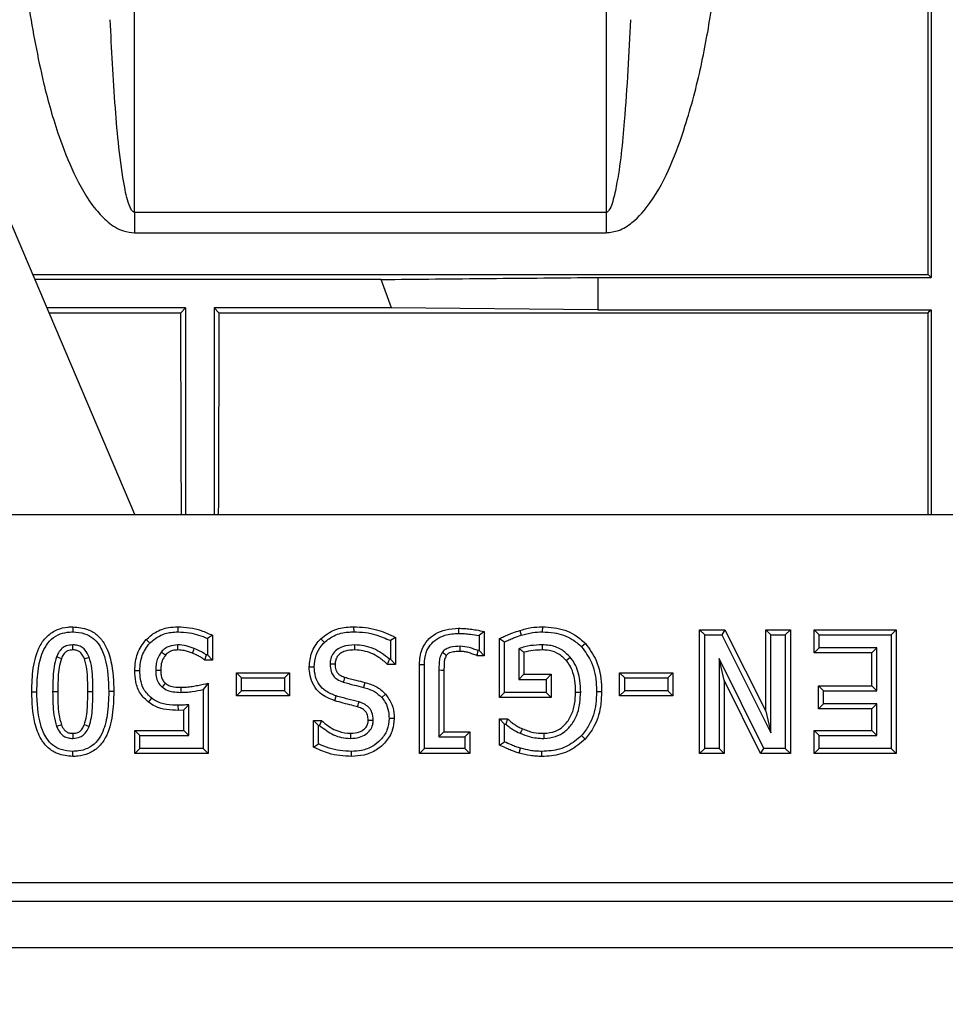
# Model space of a CAD drawing. Units: millimetres. Extents: x 150 to 4162, y 50 to 2920.
# Drawn here: x 1714 to 1763, y 1025 to 1077 of the extents above; entities that cross this region are included whole.
import ezdxf

# ---------------------------------------------------------------- set-up
doc = ezdxf.new("R2010")
doc.units = ezdxf.units.MM
doc.header["$LTSCALE"] = 10
doc.layers.get('0').update_dxf_attribs({"color": 1})
doc.layers.add('157028', color=7, linetype='Continuous')
doc.layers.add('DIMENSION', color=3, linetype='Continuous')
doc.styles.add('SLDTEXTSTYLE0', font='TXT', dxfattribs={"width": 0.605})
doc.dimstyles.new('SLDDIMSTYLE1', dxfattribs={"dimtxt": 25, "dimasz": 25, "dimexe": 0, "dimexo": 0.0625, "dimgap": 6.25, "dimtad": 1, "dimdec": 0, "dimrnd": 1e-09, "dimzin": 12, "dimdsep": 46, "dimtxsty": 'SLDTEXTSTYLE0', "dimsah": 1, "dimcen": 0.09, "dimadec": 0, "dimazin": 3, "dimtfac": 1, "dimtdec": 0, "dimtofl": 0, "dimtmove": 0, "dimatfit": 3, "dimfxl": 0, "dimfrac": 2, "dimtolj": 1, "dimtzin": 12, "dimarcsym": 0})

# ---------------------------------------------------------------- blocks, each defined once
blk = doc.blocks.new('1115422-M_002__D_8')
at = {"layer": 'DIMENSION'}
for p, q in [((1256.475, 1182.088), (1256.475, 1294.965)), ((2392.9, 1019.357), (2392.9, 1294.965)), ((1256.475, 1284.965), (2392.9, 1284.965))]:
    blk.add_line(p, q, dxfattribs=at)
for points in [[(1256.475, 1284.965), (1281.475, 1281.119), (1281.475, 1288.812)], [(2392.9, 1284.965), (2367.9, 1288.812), (2367.9, 1281.119)]]:
    blk.add_solid(points, dxfattribs=at)
at = {"layer": 'DIMENSION', "insert": (1757.847, 1317.192), "char_height": 25, "attachment_point": 1, "style": 'SLDTEXTSTYLE0'}
blk.add_mtext('1136mm', dxfattribs=at)
blk = doc.blocks.new('1115422-M_002_Top_view')
for p, q in [((-492.425, 251.346), (-499.91, 268.919)), ((-492.442, 267.293), (-492.442, 266.214)), ((-467.558, 267.293), (-492.442, 267.293)), ((-467.558, 267.293), (-467.558, 266.214)), ((-492.442, 266.214), (-467.558, 266.214)), ((-497.822, 264.017), (-450.559, 264.017)), ((-450.4, 263.858), (-450.559, 264.017)), ((-479.425, 263.75), (-497.708, 263.75)), ((-478.891, 262.25), (-479.425, 263.75)), ((-468, 263.858), (-450.4, 263.858)), ((-468, 263.858), (-468, 262.148)), ((-489.75, 262.25), (-497.069, 262.25)), ((-496.959, 261.991), (-490.009, 261.991)), ((-490.009, 261.991), (-489.75, 262.25)), ((-489.75, 262.25), (-489.75, 251.346)), ((-478.891, 262.25), (-488.25, 262.25)), ((-488.25, 262.25), (-488.25, 251.346)), ((-487.991, 261.991), (-488.25, 262.25)), ((-487.991, 261.991), (-450.558, 261.991)), ((-468, 262.148), (-478.891, 262.25)), ((-468, 262.148), (-450.4, 262.148)), ((-450.4, 262.148), (-450.4, 251.346)), ((-851.73, 251.346), (-437.47, 251.346)), ((-495.708, 245.42), (-495.708, 245.152)), ((-490.169, 245.42), (-490.169, 245.152)), ((-480.882, 245.42), (-480.881, 245.152)), ((-475.341, 245.344), (-475.339, 245.076)), ((-470.921, 245.42), (-470.923, 245.152)), ((-462.619, 245.268), (-461.28, 245.268)), ((-462.619, 238.732), (-462.619, 245.268)), ((-462.619, 245.268), (-462.351, 245)), ((-461.28, 245.268), (-461.445, 245)), ((-461.28, 245.268), (-459.125, 240.961)), ((-459.125, 245.268), (-457.83, 245.268)), ((-459.125, 240.961), (-459.125, 245.268)), ((-459.125, 245.268), (-458.857, 245)), ((-457.83, 245.268), (-458.097, 245)), ((-457.83, 245.268), (-457.83, 238.732)), ((-456.573, 244.049), (-456.573, 245.268)), ((-456.573, 245.268), (-452.24, 245.268)), ((-456.573, 245.268), (-456.305, 245)), ((-452.24, 245.268), (-452.508, 245)), ((-452.24, 245.268), (-452.24, 238.732)), ((-491.839, 244.743), (-491.641, 244.561)), ((-488.331, 244.973), (-488.599, 244.803)), ((-488.599, 244.803), (-488.599, 243.937)), ((-488.331, 244.973), (-488.331, 243.669)), ((-482.612, 244.794), (-482.427, 244.6)), ((-478.67, 244.861), (-478.938, 244.691)), ((-478.67, 244.861), (-478.67, 243.441)), ((-473.992, 245.173), (-474.259, 244.955)), ((-474.259, 244.955), (-474.259, 244.165)), ((-473.992, 245.173), (-473.992, 243.897)), ((-473.191, 244.801), (-472.923, 244.627)), ((-473.191, 241.694), (-473.191, 244.801)), ((-472.113, 245.228), (-472.034, 244.972)), ((-462.351, 245), (-461.445, 245)), ((-462.351, 239), (-462.351, 245)), ((-461.445, 245), (-458.857, 239.826)), ((-458.857, 239.826), (-458.857, 245)), ((-458.857, 245), (-458.097, 245)), ((-458.097, 245), (-458.097, 239)), ((-456.305, 245), (-452.508, 245)), ((-456.305, 244.316), (-456.305, 245)), ((-452.508, 245), (-452.508, 239)), ((-478.938, 244.691), (-478.938, 243.709)), ((-472.923, 241.962), (-472.923, 244.627)), ((-472.163, 244.267), (-472.163, 242.646)), ((-468.652, 244.545), (-468.846, 244.36)), ((-456.573, 244.049), (-456.305, 244.316)), ((-453.267, 244.316), (-456.305, 244.316)), ((-453.535, 244.049), (-453.267, 244.316)), ((-453.267, 242.038), (-453.267, 244.316)), ((-488.745, 243.669), (-488.655, 243.937)), ((-488.599, 243.937), (-488.655, 243.937)), ((-488.331, 243.669), (-488.599, 243.937)), ((-479.096, 243.441), (-478.994, 243.709)), ((-478.938, 243.709), (-478.994, 243.709)), ((-478.67, 243.441), (-478.938, 243.709)), ((-474.355, 243.897), (-474.306, 244.165)), ((-473.992, 243.897), (-474.355, 243.897)), ((-474.259, 244.165), (-474.306, 244.165)), ((-473.992, 243.897), (-474.259, 244.165)), ((-471.895, 244.079), (-471.895, 242.914)), ((-461.323, 242.607), (-461.591, 243.75)), ((-461.591, 243.75), (-461.591, 239)), ((-459.234, 239), (-461.591, 243.75)), ((-453.535, 244.049), (-456.573, 244.049)), ((-453.535, 242.306), (-453.535, 244.049)), ((-488.331, 243.669), (-488.745, 243.669)), ((-483.231, 243.309), (-482.963, 243.309)), ((-478.67, 243.441), (-479.096, 243.441)), ((-477.414, 238.732), (-477.414, 243.437)), ((-477.414, 243.437), (-477.146, 243.435)), ((-477.146, 239), (-477.146, 243.435)), ((-492.436, 243.108), (-492.168, 243.108)), ((-487.074, 242.989), (-484.26, 242.989)), ((-487.074, 241.77), (-487.074, 242.989)), ((-487.074, 242.989), (-486.806, 242.722)), ((-486.806, 242.038), (-486.806, 242.722)), ((-486.806, 242.722), (-484.528, 242.722)), ((-484.26, 242.989), (-484.528, 242.722)), ((-484.528, 242.722), (-484.528, 242.038)), ((-484.26, 242.989), (-484.26, 241.77)), ((-476.386, 243.125), (-476.386, 239.608)), ((-476.118, 243.124), (-476.118, 239.876)), ((-471.895, 242.914), (-472.163, 242.646)), ((-471.895, 242.914), (-470.452, 242.914)), ((-470.452, 242.914), (-470.72, 242.646)), ((-470.452, 242.914), (-470.452, 241.694)), ((-466.841, 242.989), (-464.027, 242.989)), ((-466.841, 241.77), (-466.841, 242.989)), ((-466.841, 242.989), (-466.573, 242.722)), ((-466.573, 242.722), (-464.295, 242.722)), ((-466.573, 242.038), (-466.573, 242.722)), ((-464.027, 242.989), (-464.295, 242.722)), ((-464.295, 242.722), (-464.295, 242.038)), ((-464.027, 242.989), (-464.027, 241.77)), ((-488.559, 242.45), (-488.827, 242.114)), ((-488.559, 242.45), (-488.559, 238.732)), ((-480.294, 242.485), (-480.366, 242.227)), ((-472.163, 242.646), (-470.72, 242.646)), ((-470.72, 242.646), (-470.72, 241.962)), ((-461.323, 242.607), (-461.323, 238.732)), ((-459.401, 238.732), (-461.323, 242.607)), ((-456.345, 242.306), (-453.535, 242.306)), ((-456.345, 241.086), (-456.345, 242.306)), ((-456.345, 242.306), (-456.077, 242.038)), ((-453.535, 242.306), (-453.267, 242.038)), ((-497.874, 241.996), (-497.606, 241.996)), ((-496.503, 241.996), (-496.771, 241.996)), ((-493.541, 242.004), (-493.809, 242.004)), ((-491.705, 241.44), (-491.544, 241.655)), ((-488.827, 242.114), (-488.827, 239)), ((-487.074, 241.77), (-486.806, 242.038)), ((-484.26, 241.77), (-487.074, 241.77)), ((-484.528, 242.038), (-486.806, 242.038)), ((-484.26, 241.77), (-484.528, 242.038)), ((-481.879, 241.518), (-481.797, 241.773)), ((-479.197, 241.867), (-479.396, 241.688)), ((-473.191, 241.694), (-472.923, 241.962)), ((-470.452, 241.694), (-473.191, 241.694)), ((-470.72, 241.962), (-472.923, 241.962)), ((-470.452, 241.694), (-470.72, 241.962)), ((-467.794, 241.989), (-468.062, 241.989)), ((-466.841, 241.77), (-466.573, 242.038)), ((-464.027, 241.77), (-466.841, 241.77)), ((-464.295, 242.038), (-466.573, 242.038)), ((-464.027, 241.77), (-464.295, 242.038)), ((-456.077, 242.038), (-453.267, 242.038)), ((-456.077, 241.354), (-456.077, 242.038)), ((-490.136, 241.011), (-490.137, 241.278)), ((-489.586, 239.684), (-489.586, 241.311)), ((-456.345, 241.086), (-456.077, 241.354)), ((-453.267, 241.354), (-456.077, 241.354)), ((-453.535, 241.086), (-453.267, 241.354)), ((-453.267, 239.684), (-453.267, 241.354)), ((-489.854, 241.02), (-490.136, 241.011)), ((-489.854, 239.951), (-489.854, 241.02)), ((-478.746, 240.588), (-479.014, 240.589)), ((-459.125, 240.961), (-458.857, 239.826)), ((-453.535, 241.086), (-456.345, 241.086)), ((-453.535, 239.951), (-453.535, 241.086)), ((-483.003, 240.483), (-482.572, 240.483)), ((-483.003, 239.074), (-483.003, 240.483)), ((-483.003, 240.483), (-482.735, 240.215)), ((-482.735, 240.215), (-482.677, 240.215)), ((-482.735, 239.242), (-482.735, 240.215)), ((-482.572, 240.483), (-482.677, 240.215)), ((-473.191, 240.559), (-472.758, 240.559)), ((-473.191, 239.182), (-473.191, 240.559)), ((-473.191, 240.559), (-472.923, 240.291)), ((-472.923, 240.291), (-472.854, 240.291)), ((-472.923, 239.351), (-472.923, 240.291)), ((-472.758, 240.559), (-472.854, 240.291)), ((-492.436, 239.951), (-489.854, 239.951)), ((-492.436, 238.732), (-492.436, 239.951)), ((-492.436, 239.951), (-492.168, 239.684)), ((-492.168, 239), (-492.168, 239.684)), ((-492.168, 239.684), (-489.586, 239.684)), ((-489.854, 239.951), (-489.586, 239.684)), ((-476.118, 239.876), (-476.386, 239.608)), ((-476.386, 239.608), (-475.019, 239.608)), ((-476.118, 239.876), (-474.751, 239.876)), ((-474.751, 239.876), (-475.019, 239.608)), ((-475.019, 239.608), (-475.019, 239)), ((-474.751, 239.876), (-474.751, 238.732)), ((-468.656, 239.498), (-468.854, 239.68)), ((-456.573, 239.951), (-453.535, 239.951)), ((-456.573, 238.732), (-456.573, 239.951)), ((-456.573, 239.951), (-456.305, 239.684)), ((-456.305, 239.684), (-453.267, 239.684)), ((-456.305, 239), (-456.305, 239.684)), ((-453.535, 239.951), (-453.267, 239.684)), ((-483.003, 239.074), (-482.735, 239.242)), ((-473.191, 239.182), (-472.923, 239.351)), ((-472.14, 238.752), (-472.066, 239.009)), ((-495.707, 238.58), (-495.708, 238.848)), ((-492.436, 238.732), (-492.168, 239)), ((-488.559, 238.732), (-492.436, 238.732)), ((-488.827, 239), (-492.168, 239)), ((-488.559, 238.732), (-488.827, 239)), ((-480.987, 238.58), (-480.989, 238.848)), ((-477.414, 238.732), (-477.146, 239)), ((-474.751, 238.732), (-477.414, 238.732)), ((-475.019, 239), (-477.146, 239)), ((-474.751, 238.732), (-475.019, 239)), ((-470.945, 238.58), (-470.946, 238.848)), ((-462.619, 238.732), (-462.351, 239)), ((-461.323, 238.732), (-462.619, 238.732)), ((-461.591, 239), (-462.351, 239)), ((-461.323, 238.732), (-461.591, 239)), ((-459.401, 238.732), (-459.234, 239)), ((-457.83, 238.732), (-459.401, 238.732)), ((-458.097, 239), (-459.234, 239)), ((-457.83, 238.732), (-458.097, 239)), ((-456.573, 238.732), (-456.305, 239)), ((-452.24, 238.732), (-456.573, 238.732)), ((-452.508, 239), (-456.305, 239)), ((-452.24, 238.732), (-452.508, 239)), ((-522.088, 231.929), (-410.937, 231.929)), ((-410.937, 230.931), (-522.169, 230.931)), ((-892.9, 228.5), (-390.9, 228.5))]:
    blk.add_line(p, q)
at = {"flags": 128}
for points in [[(-450.558, 261.991), (-450.48, 262.069), (-450.4, 262.148)], [(-495.709, 244.2), (-495.708, 244.29), (-495.708, 244.379), (-495.708, 244.468)], [(-490.169, 244.2), (-490.17, 244.318), (-490.17, 244.468)], [(-489.394, 244.028), (-489.357, 244.124), (-489.327, 244.201), (-489.298, 244.278)], [(-480.817, 244.2), (-480.816, 244.286), (-480.816, 244.377), (-480.815, 244.468)], [(-475.254, 244.124), (-475.253, 244.273), (-475.253, 244.392)], [(-470.912, 244.2), (-470.912, 244.334), (-470.911, 244.468)], [(-496.313, 243.74), (-496.397, 243.771), (-496.481, 243.802), (-496.564, 243.833)], [(-495.094, 243.727), (-495.006, 243.76), (-494.924, 243.79), (-494.842, 243.82)], [(-490.823, 243.927), (-490.913, 244.002), (-491.029, 244.098)], [(-475.99, 243.91), (-476.05, 243.952), (-476.13, 244.009), (-476.209, 244.065)], [(-469.657, 243.648), (-469.554, 243.734), (-469.452, 243.82)], [(-481.86, 243.445), (-481.945, 243.445), (-482.037, 243.444), (-482.128, 243.443)], [(-491.065, 243.114), (-491.158, 243.114), (-491.245, 243.113), (-491.333, 243.113)], [(-481.346, 242.76), (-481.376, 242.665), (-481.401, 242.585), (-481.427, 242.504)], [(-476.118, 243.124), (-476.252, 243.124), (-476.386, 243.125)], [(-490.82, 242.447), (-490.881, 242.376), (-490.938, 242.31), (-490.995, 242.243)], [(-490.011, 242.23), (-490.01, 242.116), (-490.01, 241.962)], [(-494.912, 242.004), (-494.832, 242.004), (-494.751, 242.004), (-494.644, 242.004)], [(-469.165, 241.966), (-469.085, 241.966), (-469.005, 241.966), (-468.897, 241.966)], [(-480.672, 241.198), (-480.641, 241.299), (-480.618, 241.377), (-480.595, 241.454)], [(-496.31, 240.255), (-496.4, 240.221), (-496.48, 240.19), (-496.561, 240.159)], [(-495.098, 240.262), (-495.003, 240.226), (-494.925, 240.196), (-494.847, 240.167)], [(-480.117, 240.494), (-480.011, 240.494), (-479.93, 240.495), (-479.849, 240.495)], [(-495.708, 239.8), (-495.708, 239.704), (-495.708, 239.618), (-495.708, 239.532)], [(-481.051, 239.8), (-481.052, 239.666), (-481.054, 239.532)], [(-471.977, 240.046), (-472.027, 239.939), (-472.09, 239.803)], [(-470.849, 239.8), (-470.848, 239.719), (-470.848, 239.639), (-470.847, 239.532)]]:
    blk.add_lwpolyline(points, dxfattribs=at)
for centre, start_param, end_param in [((-491.273, 200), 5.044465, 5.116924), ((-486.727, 200), 1.166261, 1.23872)]:
    blk.add_ellipse(centre, major_axis=(0, 157.5), ratio=0.008727, start_param=start_param, end_param=end_param)
for points, knots in [([(-450.559, 264.017), (-450.559, 266.57), (-450.56, 271.677), (-450.561, 279.112), (-450.561, 286.358), (-450.561, 294.621), (-450.56, 303.66), (-450.556, 313.262), (-450.551, 322.145), (-450.543, 329.381), (-450.532, 335.14), (-450.518, 339.687), (-450.501, 343.801), (-450.473, 346.122), (-450.459, 347.283)], [0, 0, 0, 0, 0.0678528, 0.1357057, 0.2043543, 0.2730028, 0.3782201, 0.4834373, 0.5917114, 0.6999854, 0.7744606, 0.8489358, 0.9244679, 1, 1, 1, 1]), ([(-450.4, 347.28), (-450.4, 346.364), (-450.4, 344.53), (-450.4, 340.7), (-450.4, 336.107), (-450.4, 330.702), (-450.4, 324.539), (-450.4, 317.651), (-450.4, 310.083), (-450.4, 301.88), (-450.4, 293.107), (-450.4, 283.811), (-450.4, 274.084), (-450.4, 267.267), (-450.4, 263.858)], [0, 0, 0, 0, 0.083406, 0.166811, 0.250217, 0.333623, 0.417028, 0.500434, 0.58384, 0.667245, 0.750651, 0.833767, 0.916884, 1, 1, 1, 1]), ([(-492.442, 267.293), (-492.442, 267.471), (-492.442, 271.584), (-492.442, 279.339), (-492.442, 289.93), (-492.442, 299.618), (-492.442, 308.284), (-492.442, 315.771), (-492.442, 321.401), (-492.442, 325.531), (-492.442, 328.567), (-492.442, 330.078), (-492.442, 330.833)], [0, 0, 0, 0, 0.005465, 0.126744, 0.248022, 0.372824, 0.497626, 0.621335, 0.745043, 0.830005, 0.915038, 1, 1, 1, 1]), ([(-467.558, 330.833), (-467.558, 330.749), (-467.558, 329.66), (-467.558, 327.073), (-467.558, 322.099), (-467.558, 315.837), (-467.558, 308.353), (-467.558, 299.778), (-467.558, 290.093), (-467.558, 279.345), (-467.558, 271.311), (-467.558, 267.293)], [0, 0, 0, 0, 0.010177, 0.131461, 0.252744, 0.377551, 0.502359, 0.624948, 0.747537, 0.873768, 1, 1, 1, 1]), ([(-498.045, 278.196), (-497.808, 276.837), (-497.406, 274.536), (-496.566, 271.571), (-495.683, 269.316), (-494.822, 267.761), (-493.875, 266.76), (-493.163, 266.291), (-492.64, 266.235), (-492.442, 266.214)], [0, 0, 0, 0, 0.309332, 0.524179, 0.674621, 0.834446, 0.897759, 0.961158, 1, 1, 1, 1]), ([(-467.558, 266.214), (-467.333, 266.241), (-466.828, 266.302), (-465.982, 266.857), (-465.013, 268.012), (-464.1, 269.756), (-463.244, 272.186), (-462.492, 275.012), (-462.134, 277.134), (-461.955, 278.196)], [0, 0, 0, 0, 0.044067, 0.098827, 0.198459, 0.357182, 0.516637, 0.758231, 1, 1, 1, 1]), ([(-492.442, 267.293), (-492.453, 267.294), (-492.478, 267.297), (-492.523, 267.32), (-492.609, 267.403), (-492.818, 267.831), (-493.19, 269.66), (-493.511, 273.009), (-493.657, 275.912), (-493.735, 277.458)], [0, 0, 0, 0, 0.00249, 0.005754, 0.011797, 0.032897, 0.134583, 0.53877, 1, 1, 1, 1]), ([(-466.265, 277.458), (-466.358, 275.682), (-466.508, 272.796), (-466.831, 269.499), (-467.173, 267.932), (-467.335, 267.489), (-467.444, 267.35), (-467.487, 267.314), (-467.528, 267.296), (-467.549, 267.294), (-467.558, 267.293)], [0, 0, 0, 0, 0.529456, 0.860248, 0.948432, 0.984008, 0.989561, 0.995152, 0.997905, 1, 1, 1, 1]), ([(-479.425, 263.75), (-477.515, 263.768), (-473.697, 263.804), (-469.899, 263.84), (-468, 263.858)], [0, 0, 0, 0, 0.500011, 1, 1, 1, 1]), ([(-450.556, 251.346), (-450.556, 252.204), (-450.557, 255.816), (-450.558, 259.319), (-450.558, 261.991)], [0, 0, 0, 0, 0.237399, 1, 1, 1, 1]), ([(-497.874, 241.996), (-497.862, 242.411), (-497.837, 243.243), (-497.575, 244.277), (-497.073, 244.961), (-496.549, 245.297), (-496.069, 245.41), (-495.792, 245.418), (-495.708, 245.42)], [0, 0, 0, 0, 0.271925, 0.546343, 0.681997, 0.818394, 0.944882, 1, 1, 1, 1]), ([(-495.708, 245.42), (-495.427, 245.395), (-494.95, 245.353), (-494.374, 244.982), (-493.932, 244.415), (-493.588, 243.399), (-493.559, 242.539), (-493.541, 242.004)], [0, 0, 0, 0, 0.182225, 0.309661, 0.436779, 0.649084, 1, 1, 1, 1]), ([(-491.839, 244.743), (-491.681, 244.882), (-491.338, 245.186), (-490.736, 245.393), (-490.329, 245.412), (-490.169, 245.42)], [0, 0, 0, 0, 0.339322, 0.739967, 1, 1, 1, 1]), ([(-490.169, 245.42), (-489.962, 245.41), (-489.543, 245.39), (-488.918, 245.245), (-488.528, 245.064), (-488.331, 244.973)], [0, 0, 0, 0, 0.326018, 0.658453, 1, 1, 1, 1]), ([(-482.612, 244.794), (-482.376, 244.974), (-481.921, 245.321), (-481.279, 245.411), (-480.945, 245.418), (-480.882, 245.42)], [0, 0, 0, 0, 0.4651072, 0.899339, 1, 1, 1, 1]), ([(-480.882, 245.42), (-480.674, 245.415), (-480.268, 245.406), (-479.692, 245.284), (-479.162, 245.096), (-478.835, 244.939), (-478.67, 244.861)], [0, 0, 0, 0, 0.269775, 0.527509, 0.762719, 1, 1, 1, 1]), ([(-477.414, 243.437), (-477.391, 243.71), (-477.353, 244.167), (-477.008, 244.72), (-476.567, 245.075), (-475.996, 245.308), (-475.57, 245.331), (-475.341, 245.344)], [0, 0, 0, 0, 0.254921, 0.427151, 0.599228, 0.783832, 1, 1, 1, 1]), ([(-475.341, 245.344), (-475.237, 245.34), (-475.03, 245.333), (-474.721, 245.301), (-474.373, 245.255), (-474.132, 245.203), (-473.992, 245.173)], [0, 0, 0, 0, 0.228153, 0.456237, 0.684324, 1, 1, 1, 1]), ([(-472.113, 245.228), (-472.013, 245.256), (-471.814, 245.313), (-471.42, 245.406), (-471.118, 245.414), (-470.921, 245.42)], [0, 0, 0, 0, 0.256388, 0.512821, 1, 1, 1, 1]), ([(-470.921, 245.42), (-470.714, 245.411), (-470.126, 245.385), (-469.3, 245.124), (-468.833, 244.706), (-468.652, 244.545)], [0, 0, 0, 0, 0.249622, 0.709664, 1, 1, 1, 1]), ([(-497.606, 241.996), (-497.594, 242.411), (-497.572, 243.165), (-497.343, 244.091), (-496.954, 244.695), (-496.514, 245.015), (-496.074, 245.139), (-495.809, 245.148), (-495.708, 245.152)], [0, 0, 0, 0, 0.299264, 0.544051, 0.675974, 0.808942, 0.927064, 1, 1, 1, 1]), ([(-495.708, 245.152), (-495.497, 245.137), (-495.121, 245.11), (-494.636, 244.847), (-494.242, 244.406), (-493.858, 243.451), (-493.829, 242.599), (-493.809, 242.004)], [0, 0, 0, 0, 0.150998, 0.269806, 0.388523, 0.572544, 1, 1, 1, 1]), ([(-492.436, 243.108), (-492.428, 243.27), (-492.406, 243.712), (-492.202, 244.29), (-491.932, 244.626), (-491.839, 244.743)], [0, 0, 0, 0, 0.273793, 0.747971, 1, 1, 1, 1]), ([(-491.641, 244.561), (-491.481, 244.699), (-491.156, 244.977), (-490.619, 245.135), (-490.287, 245.147), (-490.169, 245.152)], [0, 0, 0, 0, 0.386704, 0.78207, 1, 1, 1, 1]), ([(-490.169, 245.152), (-489.961, 245.141), (-489.589, 245.123), (-489.059, 245.001), (-488.753, 244.87), (-488.599, 244.803)], [0, 0, 0, 0, 0.38422, 0.689003, 1, 1, 1, 1]), ([(-483.231, 243.309), (-483.203, 243.566), (-483.147, 244.081), (-482.842, 244.563), (-482.636, 244.77), (-482.612, 244.794)], [0, 0, 0, 0, 0.468105, 0.936341, 1, 1, 1, 1]), ([(-482.427, 244.6), (-482.261, 244.731), (-481.896, 245.02), (-481.328, 245.141), (-480.978, 245.15), (-480.881, 245.152)], [0, 0, 0, 0, 0.3731776, 0.8252596, 1, 1, 1, 1]), ([(-480.881, 245.152), (-480.673, 245.147), (-480.278, 245.137), (-479.618, 244.991), (-479.192, 244.803), (-478.938, 244.691)], [0, 0, 0, 0, 0.308657, 0.587563, 1, 1, 1, 1]), ([(-477.146, 243.435), (-477.131, 243.645), (-477.106, 244.011), (-476.856, 244.478), (-476.504, 244.793), (-475.992, 245.035), (-475.586, 245.06), (-475.339, 245.076)], [0, 0, 0, 0, 0.227435, 0.394257, 0.56115, 0.734104, 1, 1, 1, 1]), ([(-475.339, 245.076), (-475.236, 245.072), (-475.029, 245.064), (-474.668, 245.028), (-474.413, 244.982), (-474.259, 244.955)], [0, 0, 0, 0, 0.285678, 0.571248, 1, 1, 1, 1]), ([(-473.191, 244.801), (-473.112, 244.837), (-472.953, 244.908), (-472.714, 245.01), (-472.437, 245.126), (-472.233, 245.19), (-472.113, 245.228)], [0, 0, 0, 0, 0.2243602, 0.4487272, 0.6731148, 1, 1, 1, 1]), ([(-472.923, 244.627), (-472.843, 244.662), (-472.684, 244.732), (-472.392, 244.857), (-472.171, 244.927), (-472.034, 244.972)], [0, 0, 0, 0, 0.27296, 0.545928, 1, 1, 1, 1]), ([(-472.034, 244.972), (-471.934, 245), (-471.735, 245.057), (-471.367, 245.142), (-471.093, 245.148), (-470.923, 245.152)], [0, 0, 0, 0, 0.274999, 0.55011, 1, 1, 1, 1]), ([(-470.923, 245.152), (-470.716, 245.142), (-470.169, 245.117), (-469.418, 244.873), (-469.005, 244.502), (-468.846, 244.36)], [0, 0, 0, 0, 0.27319, 0.721691, 1, 1, 1, 1]), ([(-495.708, 244.468), (-495.826, 244.459), (-496.027, 244.444), (-496.293, 244.287), (-496.462, 244.076), (-496.533, 243.908), (-496.564, 243.833)], [0, 0, 0, 0, 0.30615, 0.522825, 0.787417, 1, 1, 1, 1]), ([(-494.842, 243.82), (-494.906, 243.959), (-495.006, 244.176), (-495.262, 244.385), (-495.491, 244.459), (-495.642, 244.466), (-495.708, 244.468)], [0, 0, 0, 0, 0.388818, 0.609578, 0.831011, 1, 1, 1, 1]), ([(-492.168, 243.108), (-492.162, 243.251), (-492.143, 243.644), (-491.964, 244.159), (-491.724, 244.458), (-491.641, 244.561)], [0, 0, 0, 0, 0.2712243, 0.7495376, 1, 1, 1, 1]), ([(-490.17, 244.468), (-490.323, 244.454), (-490.559, 244.432), (-490.85, 244.282), (-490.968, 244.161), (-491.029, 244.098)], [0, 0, 0, 0, 0.475282, 0.728461, 1, 1, 1, 1]), ([(-489.298, 244.278), (-489.368, 244.304), (-489.51, 244.355), (-489.796, 244.446), (-490.021, 244.46), (-490.17, 244.468)], [0, 0, 0, 0, 0.251255, 0.50268, 1, 1, 1, 1]), ([(-488.655, 243.937), (-488.709, 243.975), (-488.818, 244.051), (-489.032, 244.166), (-489.196, 244.235), (-489.298, 244.278)], [0, 0, 0, 0, 0.2725421, 0.5448165, 1, 1, 1, 1]), ([(-482.963, 243.309), (-482.941, 243.519), (-482.898, 243.916), (-482.667, 244.35), (-482.482, 244.543), (-482.427, 244.6)], [0, 0, 0, 0, 0.439477, 0.833694, 1, 1, 1, 1]), ([(-480.815, 244.468), (-481.04, 244.456), (-481.378, 244.437), (-481.78, 244.225), (-482.007, 243.976), (-482.114, 243.696), (-482.124, 243.516), (-482.128, 243.443)], [0, 0, 0, 0, 0.3555016, 0.533224, 0.7116408, 0.8837604, 1, 1, 1, 1]), ([(-478.994, 243.709), (-479.128, 243.821), (-479.516, 244.145), (-480.156, 244.418), (-480.65, 244.456), (-480.815, 244.468)], [0, 0, 0, 0, 0.261364, 0.753497, 1, 1, 1, 1]), ([(-475.253, 244.392), (-475.427, 244.387), (-475.684, 244.38), (-475.999, 244.263), (-476.143, 244.153), (-476.199, 244.078), (-476.209, 244.065)], [0, 0, 0, 0, 0.494088, 0.732729, 0.951513, 1, 1, 1, 1]), ([(-474.306, 244.165), (-474.384, 244.193), (-474.541, 244.249), (-474.85, 244.358), (-475.093, 244.379), (-475.253, 244.392)], [0, 0, 0, 0, 0.256048, 0.512065, 1, 1, 1, 1]), ([(-470.911, 244.468), (-471.121, 244.46), (-471.437, 244.449), (-471.858, 244.376), (-472.061, 244.303), (-472.163, 244.267)], [0, 0, 0, 0, 0.493249, 0.744728, 1, 1, 1, 1]), ([(-471.895, 244.079), (-471.94, 244.112), (-472.029, 244.177), (-472.119, 244.237), (-472.163, 244.267)], [0, 0, 0, 0, 0.49997, 1, 1, 1, 1]), ([(-469.452, 243.82), (-469.602, 243.968), (-469.909, 244.27), (-470.45, 244.448), (-470.79, 244.463), (-470.911, 244.468)], [0, 0, 0, 0, 0.380128, 0.77759, 1, 1, 1, 1]), ([(-468.846, 244.36), (-468.653, 244.096), (-468.218, 243.501), (-468.076, 242.632), (-468.065, 242.108), (-468.062, 241.989)], [0, 0, 0, 0, 0.381169, 0.860106, 1, 1, 1, 1]), ([(-468.652, 244.545), (-468.439, 244.255), (-467.965, 243.609), (-467.809, 242.672), (-467.797, 242.113), (-467.794, 241.989)], [0, 0, 0, 0, 0.388074, 0.864993, 1, 1, 1, 1]), ([(-496.564, 243.833), (-496.613, 243.665), (-496.71, 243.327), (-496.759, 242.708), (-496.766, 242.265), (-496.771, 241.996)], [0, 0, 0, 0, 0.283303, 0.566053, 1, 1, 1, 1]), ([(-496.313, 243.74), (-496.358, 243.584), (-496.446, 243.271), (-496.491, 242.683), (-496.498, 242.259), (-496.503, 241.996)], [0, 0, 0, 0, 0.276391, 0.552133, 1, 1, 1, 1]), ([(-495.709, 244.2), (-495.807, 244.194), (-495.962, 244.183), (-496.155, 244.041), (-496.253, 243.89), (-496.298, 243.778), (-496.313, 243.74)], [0, 0, 0, 0, 0.350516, 0.555869, 0.851281, 1, 1, 1, 1]), ([(-495.094, 243.727), (-495.145, 243.84), (-495.219, 244.006), (-495.41, 244.155), (-495.565, 244.195), (-495.665, 244.199), (-495.709, 244.2)], [0, 0, 0, 0, 0.437365, 0.640309, 0.843337, 1, 1, 1, 1]), ([(-494.912, 242.004), (-494.915, 242.21), (-494.92, 242.602), (-494.942, 243.184), (-495.043, 243.545), (-495.094, 243.727)], [0, 0, 0, 0, 0.356981, 0.675458, 1, 1, 1, 1]), ([(-494.644, 242.004), (-494.647, 242.21), (-494.652, 242.617), (-494.676, 243.232), (-494.787, 243.623), (-494.842, 243.82)], [0, 0, 0, 0, 0.338456, 0.666001, 1, 1, 1, 1]), ([(-491.029, 244.098), (-491.115, 243.966), (-491.253, 243.753), (-491.324, 243.406), (-491.33, 243.212), (-491.333, 243.113)], [0, 0, 0, 0, 0.444678, 0.718342, 1, 1, 1, 1]), ([(-490.823, 243.927), (-490.883, 243.837), (-491.011, 243.644), (-491.06, 243.352), (-491.064, 243.172), (-491.065, 243.114)], [0, 0, 0, 0, 0.372776, 0.79787, 1, 1, 1, 1]), ([(-490.169, 244.2), (-490.236, 244.196), (-490.394, 244.187), (-490.634, 244.112), (-490.762, 243.987), (-490.823, 243.927)], [0, 0, 0, 0, 0.273665, 0.652881, 1, 1, 1, 1]), ([(-489.394, 244.028), (-489.465, 244.054), (-489.606, 244.105), (-489.861, 244.185), (-490.053, 244.194), (-490.169, 244.2)], [0, 0, 0, 0, 0.282373, 0.5650067, 1, 1, 1, 1]), ([(-488.745, 243.669), (-488.798, 243.709), (-488.903, 243.79), (-489.07, 243.883), (-489.233, 243.963), (-489.34, 244.007), (-489.394, 244.028)], [0, 0, 0, 0, 0.266841, 0.533832, 0.766559, 1, 1, 1, 1]), ([(-480.817, 244.2), (-480.994, 244.192), (-481.255, 244.179), (-481.574, 244.039), (-481.745, 243.871), (-481.846, 243.663), (-481.855, 243.521), (-481.86, 243.445)], [0, 0, 0, 0, 0.361625, 0.534049, 0.707927, 0.84599, 1, 1, 1, 1]), ([(-479.096, 243.441), (-479.242, 243.568), (-479.612, 243.89), (-480.221, 244.153), (-480.668, 244.189), (-480.817, 244.2)], [0, 0, 0, 0, 0.301393, 0.766601, 1, 1, 1, 1]), ([(-476.209, 244.065), (-476.256, 243.977), (-476.348, 243.804), (-476.376, 243.477), (-476.383, 243.253), (-476.386, 243.125)], [0, 0, 0, 0, 0.3054428, 0.6011667, 1, 1, 1, 1]), ([(-475.99, 243.91), (-476.025, 243.84), (-476.093, 243.701), (-476.109, 243.429), (-476.115, 243.239), (-476.118, 243.124)], [0, 0, 0, 0, 0.286922, 0.570123, 1, 1, 1, 1]), ([(-475.254, 244.124), (-475.35, 244.122), (-475.541, 244.118), (-475.778, 244.067), (-475.931, 243.986), (-475.976, 243.928), (-475.99, 243.91)], [0, 0, 0, 0, 0.361933, 0.725973, 0.912813, 1, 1, 1, 1]), ([(-474.355, 243.897), (-474.434, 243.926), (-474.59, 243.984), (-474.816, 244.06), (-475.037, 244.116), (-475.181, 244.122), (-475.254, 244.124)], [0, 0, 0, 0, 0.268661, 0.53731, 0.766142, 1, 1, 1, 1]), ([(-470.912, 244.2), (-471.077, 244.197), (-471.409, 244.189), (-471.732, 244.116), (-471.895, 244.079)], [0, 0, 0, 0, 0.496705, 1, 1, 1, 1]), ([(-469.657, 243.648), (-469.812, 243.795), (-470.099, 244.068), (-470.571, 244.189), (-470.832, 244.198), (-470.912, 244.2)], [0, 0, 0, 0, 0.445473, 0.829331, 1, 1, 1, 1]), ([(-468.897, 241.966), (-468.905, 242.173), (-468.923, 242.699), (-469.108, 243.353), (-469.375, 243.716), (-469.452, 243.82)], [0, 0, 0, 0, 0.315851, 0.802987, 1, 1, 1, 1]), ([(-481.879, 241.518), (-482.152, 241.628), (-482.595, 241.807), (-483.016, 242.323), (-483.205, 242.814), (-483.223, 243.151), (-483.231, 243.309)], [0, 0, 0, 0, 0.358716, 0.58204, 0.804699, 1, 1, 1, 1]), ([(-481.797, 241.773), (-481.994, 241.849), (-482.336, 241.98), (-482.715, 242.351), (-482.93, 242.8), (-482.952, 243.132), (-482.963, 243.309)], [0, 0, 0, 0, 0.300587, 0.523476, 0.746443, 1, 1, 1, 1]), ([(-482.128, 243.443), (-482.119, 243.313), (-482.105, 243.096), (-481.962, 242.822), (-481.738, 242.62), (-481.541, 242.547), (-481.427, 242.504)], [0, 0, 0, 0, 0.303911, 0.508416, 0.713414, 1, 1, 1, 1]), ([(-481.86, 243.445), (-481.855, 243.348), (-481.847, 243.193), (-481.754, 242.999), (-481.601, 242.857), (-481.452, 242.795), (-481.356, 242.763), (-481.346, 242.76)], [0, 0, 0, 0, 0.310114, 0.492437, 0.675587, 0.965413, 1, 1, 1, 1]), ([(-469.165, 241.966), (-469.173, 242.173), (-469.191, 242.659), (-469.362, 243.25), (-469.593, 243.562), (-469.657, 243.648)], [0, 0, 0, 0, 0.34897, 0.819395, 1, 1, 1, 1]), ([(-491.705, 241.44), (-491.861, 241.583), (-492.181, 241.878), (-492.411, 242.49), (-492.428, 242.909), (-492.436, 243.108)], [0, 0, 0, 0, 0.3327903, 0.6846775, 1, 1, 1, 1]), ([(-491.544, 241.655), (-491.7, 241.802), (-491.988, 242.076), (-492.151, 242.618), (-492.163, 242.953), (-492.168, 243.108)], [0, 0, 0, 0, 0.385179, 0.71552, 1, 1, 1, 1]), ([(-491.333, 243.113), (-491.329, 243.009), (-491.322, 242.8), (-491.226, 242.484), (-491.073, 242.325), (-490.995, 242.243)], [0, 0, 0, 0, 0.323879, 0.650985, 1, 1, 1, 1]), ([(-491.065, 243.114), (-491.063, 243.038), (-491.059, 242.884), (-491.002, 242.661), (-490.903, 242.518), (-490.834, 242.459), (-490.82, 242.447)], [0, 0, 0, 0, 0.311524, 0.625724, 0.927218, 1, 1, 1, 1]), ([(-481.346, 242.76), (-481.25, 242.731), (-481.057, 242.674), (-480.703, 242.594), (-480.45, 242.526), (-480.294, 242.485)], [0, 0, 0, 0, 0.277456, 0.554937, 1, 1, 1, 1]), ([(-490.995, 242.243), (-490.898, 242.175), (-490.727, 242.054), (-490.381, 241.979), (-490.151, 241.968), (-490.01, 241.962)], [0, 0, 0, 0, 0.337056, 0.594401, 1, 1, 1, 1]), ([(-490.82, 242.447), (-490.76, 242.403), (-490.599, 242.286), (-490.308, 242.24), (-490.098, 242.233), (-490.011, 242.23)], [0, 0, 0, 0, 0.259226, 0.693712, 1, 1, 1, 1]), ([(-490.011, 242.23), (-489.909, 242.232), (-489.705, 242.236), (-489.402, 242.277), (-489.018, 242.343), (-488.739, 242.408), (-488.559, 242.45)], [0, 0, 0, 0, 0.207668, 0.415515, 0.623174, 1, 1, 1, 1]), ([(-481.427, 242.504), (-481.33, 242.476), (-481.137, 242.418), (-480.781, 242.337), (-480.525, 242.269), (-480.366, 242.227)], [0, 0, 0, 0, 0.275025, 0.550083, 1, 1, 1, 1]), ([(-480.366, 242.227), (-480.266, 242.197), (-480.068, 242.137), (-479.722, 241.985), (-479.52, 241.801), (-479.396, 241.688)], [0, 0, 0, 0, 0.276814, 0.554134, 1, 1, 1, 1]), ([(-480.294, 242.485), (-480.195, 242.456), (-479.896, 242.367), (-479.506, 242.174), (-479.277, 241.947), (-479.197, 241.867)], [0, 0, 0, 0, 0.243762, 0.735435, 1, 1, 1, 1]), ([(-495.707, 238.58), (-495.984, 238.604), (-496.454, 238.645), (-497.022, 239.007), (-497.461, 239.555), (-497.823, 240.57), (-497.854, 241.44), (-497.874, 241.996)], [0, 0, 0, 0, 0.17974, 0.305155, 0.430382, 0.635346, 1, 1, 1, 1]), ([(-495.708, 238.848), (-495.918, 238.863), (-496.292, 238.89), (-496.774, 239.153), (-497.167, 239.593), (-497.556, 240.547), (-497.586, 241.402), (-497.606, 241.996)], [0, 0, 0, 0, 0.151142, 0.268761, 0.386344, 0.57266, 1, 1, 1, 1]), ([(-496.771, 241.996), (-496.768, 241.79), (-496.761, 241.379), (-496.727, 240.758), (-496.617, 240.36), (-496.561, 240.159)], [0, 0, 0, 0, 0.334691, 0.664521, 1, 1, 1, 1]), ([(-496.503, 241.996), (-496.5, 241.79), (-496.494, 241.395), (-496.461, 240.807), (-496.361, 240.44), (-496.31, 240.255)], [0, 0, 0, 0, 0.353263, 0.674014, 1, 1, 1, 1]), ([(-493.809, 242.004), (-493.821, 241.589), (-493.843, 240.831), (-494.074, 239.904), (-494.463, 239.299), (-494.903, 238.984), (-495.342, 238.861), (-495.606, 238.852), (-495.708, 238.848)], [0, 0, 0, 0, 0.299152, 0.546212, 0.6773, 0.809464, 0.927032, 1, 1, 1, 1]), ([(-493.541, 242.004), (-493.553, 241.589), (-493.577, 240.757), (-493.84, 239.724), (-494.338, 239.04), (-494.861, 238.705), (-495.342, 238.591), (-495.621, 238.583), (-495.707, 238.58)], [0, 0, 0, 0, 0.2718405, 0.5462567, 0.6812411, 0.8169251, 0.9435516, 1, 1, 1, 1]), ([(-495.098, 240.262), (-495.056, 240.408), (-494.972, 240.7), (-494.925, 241.287), (-494.917, 241.721), (-494.912, 242.004)], [0, 0, 0, 0, 0.25902, 0.517257, 1, 1, 1, 1]), ([(-494.847, 240.167), (-494.801, 240.324), (-494.709, 240.637), (-494.657, 241.256), (-494.649, 241.711), (-494.644, 242.004)], [0, 0, 0, 0, 0.263927, 0.527205, 1, 1, 1, 1]), ([(-490.137, 241.278), (-490.344, 241.284), (-490.762, 241.294), (-491.247, 241.446), (-491.482, 241.611), (-491.544, 241.655)], [0, 0, 0, 0, 0.420057, 0.84573, 1, 1, 1, 1]), ([(-490.01, 241.962), (-489.908, 241.964), (-489.704, 241.968), (-489.308, 242.017), (-489.017, 242.075), (-488.827, 242.114)], [0, 0, 0, 0, 0.255839, 0.511893, 1, 1, 1, 1]), ([(-480.595, 241.454), (-480.795, 241.507), (-481.096, 241.586), (-481.498, 241.685), (-481.697, 241.744), (-481.797, 241.773)], [0, 0, 0, 0, 0.49999, 0.749904, 1, 1, 1, 1]), ([(-479.396, 241.688), (-479.332, 241.606), (-479.163, 241.391), (-479.032, 241.004), (-479.019, 240.712), (-479.014, 240.589)], [0, 0, 0, 0, 0.26243, 0.688005, 1, 1, 1, 1]), ([(-479.197, 241.867), (-479.074, 241.695), (-478.83, 241.354), (-478.751, 240.885), (-478.747, 240.635), (-478.746, 240.588)], [0, 0, 0, 0, 0.4553, 0.898387, 1, 1, 1, 1]), ([(-470.849, 239.8), (-470.637, 239.819), (-470.261, 239.853), (-469.767, 240.184), (-469.416, 240.651), (-469.198, 241.277), (-469.177, 241.726), (-469.165, 241.966)], [0, 0, 0, 0, 0.2046379, 0.3625674, 0.5634471, 0.7658525, 1, 1, 1, 1]), ([(-470.847, 239.532), (-470.637, 239.549), (-470.238, 239.581), (-469.716, 239.875), (-469.315, 240.313), (-468.959, 241.009), (-468.921, 241.596), (-468.897, 241.966)], [0, 0, 0, 0, 0.17951, 0.340252, 0.500458, 0.685853, 1, 1, 1, 1]), ([(-468.062, 241.989), (-468.069, 241.782), (-468.091, 241.179), (-468.328, 240.351), (-468.714, 239.858), (-468.854, 239.68)], [0, 0, 0, 0, 0.249615, 0.728169, 1, 1, 1, 1]), ([(-467.794, 241.989), (-467.805, 241.732), (-467.833, 241.065), (-468.115, 240.18), (-468.514, 239.678), (-468.656, 239.498)], [0, 0, 0, 0, 0.287349, 0.745087, 1, 1, 1, 1]), ([(-490.136, 241.011), (-490.344, 241.016), (-490.76, 241.028), (-491.306, 241.17), (-491.592, 241.364), (-491.705, 241.44)], [0, 0, 0, 0, 0.3759786, 0.7549715, 1, 1, 1, 1]), ([(-489.586, 241.311), (-489.636, 241.305), (-489.736, 241.295), (-489.919, 241.283), (-490.053, 241.28), (-490.137, 241.278)], [0, 0, 0, 0, 0.272441, 0.544912, 1, 1, 1, 1]), ([(-489.854, 241.02), (-489.809, 241.067), (-489.72, 241.162), (-489.631, 241.261), (-489.586, 241.311)], [0, 0, 0, 0, 0.499986, 1, 1, 1, 1]), ([(-480.672, 241.198), (-480.772, 241.225), (-481.023, 241.294), (-481.428, 241.387), (-481.729, 241.475), (-481.879, 241.518)], [0, 0, 0, 0, 0.248751, 0.624342, 1, 1, 1, 1]), ([(-480.117, 240.494), (-480.122, 240.585), (-480.129, 240.735), (-480.22, 240.93), (-480.373, 241.074), (-480.534, 241.152), (-480.644, 241.188), (-480.672, 241.198)], [0, 0, 0, 0, 0.276316, 0.459106, 0.642625, 0.909789, 1, 1, 1, 1]), ([(-479.849, 240.495), (-479.859, 240.635), (-479.875, 240.868), (-480.048, 241.15), (-480.285, 241.343), (-480.483, 241.414), (-480.595, 241.454)], [0, 0, 0, 0, 0.314675, 0.52373, 0.732053, 1, 1, 1, 1]), ([(-479.014, 240.589), (-479.034, 240.377), (-479.074, 239.961), (-479.421, 239.455), (-479.888, 239.082), (-480.428, 238.876), (-480.814, 238.857), (-480.989, 238.848)], [0, 0, 0, 0, 0.2146668, 0.4222387, 0.6050268, 0.8221054, 1, 1, 1, 1]), ([(-478.746, 240.588), (-478.763, 240.378), (-478.801, 239.927), (-479.153, 239.344), (-479.677, 238.891), (-480.305, 238.62), (-480.767, 238.593), (-480.987, 238.58)], [0, 0, 0, 0, 0.187231, 0.401984, 0.587496, 0.803333, 1, 1, 1, 1]), ([(-496.561, 240.159), (-496.509, 240.046), (-496.42, 239.851), (-496.196, 239.641), (-495.953, 239.543), (-495.786, 239.535), (-495.708, 239.532)], [0, 0, 0, 0, 0.327374, 0.559732, 0.793437, 1, 1, 1, 1]), ([(-496.31, 240.255), (-496.268, 240.16), (-496.201, 240.012), (-496.034, 239.861), (-495.87, 239.805), (-495.759, 239.801), (-495.708, 239.8)], [0, 0, 0, 0, 0.3787416, 0.5932648, 0.8089959, 1, 1, 1, 1]), ([(-495.708, 239.8), (-495.613, 239.806), (-495.46, 239.817), (-495.266, 239.953), (-495.162, 240.105), (-495.115, 240.22), (-495.098, 240.262)], [0, 0, 0, 0, 0.338485, 0.547171, 0.836264, 1, 1, 1, 1]), ([(-495.708, 239.532), (-495.573, 239.543), (-495.35, 239.563), (-495.074, 239.759), (-494.929, 239.967), (-494.867, 240.118), (-494.847, 240.167)], [0, 0, 0, 0, 0.347555, 0.572786, 0.861695, 1, 1, 1, 1]), ([(-482.677, 240.215), (-482.442, 240.033), (-482.088, 239.76), (-481.514, 239.56), (-481.21, 239.541), (-481.054, 239.532)], [0, 0, 0, 0, 0.4927309, 0.7404671, 1, 1, 1, 1]), ([(-482.572, 240.483), (-482.456, 240.378), (-482.228, 240.17), (-481.771, 239.923), (-481.366, 239.809), (-481.104, 239.801), (-481.051, 239.8)], [0, 0, 0, 0, 0.274632, 0.539695, 0.906768, 1, 1, 1, 1]), ([(-481.054, 239.532), (-480.891, 239.542), (-480.601, 239.559), (-480.239, 239.732), (-479.992, 239.964), (-479.864, 240.233), (-479.854, 240.417), (-479.849, 240.495)], [0, 0, 0, 0, 0.281959, 0.500311, 0.681562, 0.864188, 1, 1, 1, 1]), ([(-481.051, 239.8), (-480.886, 239.811), (-480.637, 239.828), (-480.348, 239.992), (-480.183, 240.167), (-480.121, 240.352), (-480.118, 240.458), (-480.117, 240.494)], [0, 0, 0, 0, 0.3757757, 0.5645729, 0.7543196, 0.9184251, 1, 1, 1, 1]), ([(-472.854, 240.291), (-472.795, 240.243), (-472.677, 240.145), (-472.433, 239.965), (-472.226, 239.868), (-472.09, 239.803)], [0, 0, 0, 0, 0.251438, 0.50306, 1, 1, 1, 1]), ([(-472.758, 240.559), (-472.699, 240.51), (-472.582, 240.413), (-472.399, 240.269), (-472.196, 240.147), (-472.05, 240.08), (-471.977, 240.046)], [0, 0, 0, 0, 0.2439022, 0.4879122, 0.7426071, 1, 1, 1, 1]), ([(-472.09, 239.803), (-471.93, 239.74), (-471.652, 239.629), (-471.231, 239.543), (-470.976, 239.536), (-470.847, 239.532)], [0, 0, 0, 0, 0.402398, 0.698393, 1, 1, 1, 1]), ([(-471.977, 240.046), (-471.881, 240.006), (-471.69, 239.926), (-471.314, 239.824), (-471.03, 239.809), (-470.849, 239.8)], [0, 0, 0, 0, 0.267564, 0.535009, 1, 1, 1, 1]), ([(-468.854, 239.68), (-469.088, 239.481), (-469.553, 239.085), (-470.317, 238.873), (-470.781, 238.855), (-470.946, 238.848)], [0, 0, 0, 0, 0.396275, 0.785198, 1, 1, 1, 1]), ([(-480.987, 238.58), (-481.194, 238.588), (-481.609, 238.604), (-482.298, 238.749), (-482.745, 238.955), (-483.003, 239.074)], [0, 0, 0, 0, 0.296965, 0.594343, 1, 1, 1, 1]), ([(-480.989, 238.848), (-481.196, 238.856), (-481.598, 238.873), (-482.19, 239.004), (-482.552, 239.162), (-482.735, 239.242)], [0, 0, 0, 0, 0.344756, 0.668307, 1, 1, 1, 1]), ([(-472.14, 238.752), (-472.222, 238.778), (-472.386, 238.829), (-472.624, 238.926), (-472.894, 239.04), (-473.081, 239.129), (-473.191, 239.182)], [0, 0, 0, 0, 0.226127, 0.452325, 0.678437, 1, 1, 1, 1]), ([(-472.066, 239.009), (-472.148, 239.035), (-472.311, 239.087), (-472.596, 239.204), (-472.798, 239.295), (-472.923, 239.351)], [0, 0, 0, 0, 0.278261, 0.556587, 1, 1, 1, 1]), ([(-470.946, 238.848), (-471.049, 238.85), (-471.257, 238.854), (-471.633, 238.901), (-471.9, 238.968), (-472.066, 239.009)], [0, 0, 0, 0, 0.273671, 0.547574, 1, 1, 1, 1]), ([(-468.656, 239.498), (-468.917, 239.276), (-469.433, 238.836), (-470.272, 238.606), (-470.774, 238.587), (-470.945, 238.58)], [0, 0, 0, 0, 0.402515, 0.796933, 1, 1, 1, 1]), ([(-470.945, 238.58), (-471.049, 238.582), (-471.256, 238.586), (-471.658, 238.632), (-471.949, 238.705), (-472.14, 238.752)], [0, 0, 0, 0, 0.256492, 0.513197, 1, 1, 1, 1])]:
    blk.add_open_spline(points, degree=3, knots=knots)

msp = doc.modelspace()

# ---------------------------------------------------------------- block references
at = {"layer": '157028'}
msp.add_blockref('1115422-M_002_Top_view', (2212.9, 799.357), dxfattribs=at)

# ---------------------------------------------------------------- dimensions: what is measured, and where the dimension line sits
at = {"layer": 'DIMENSION'}
dim = msp.add_linear_dim(base=(2392.9, 1284.965), p1=(1256.475, 1162.088), p2=(2392.9, 999.357), angle=0, dimstyle='SLDDIMSTYLE1', dxfattribs=at)
dim.commit()
dim.dimension.update_dxf_attribs({"geometry": '1115422-M_002__D_8', "text_midpoint": (1824.653, 1284.965), "dimtype": 160})

doc.saveas('drawing.dxf')
